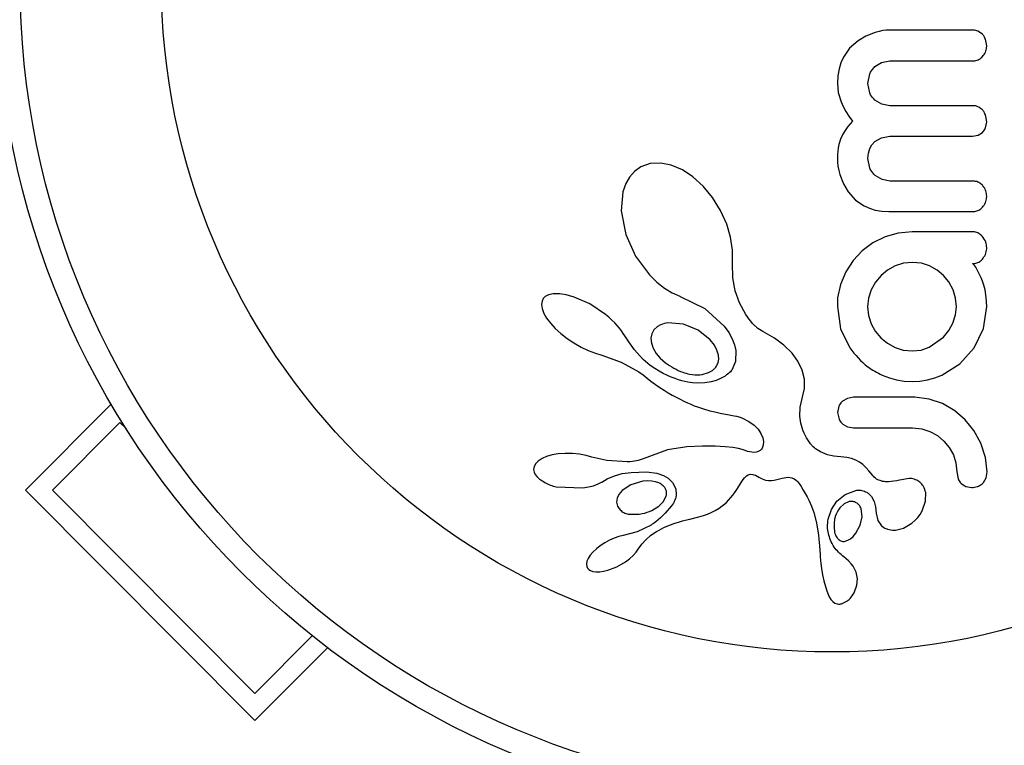
# Model space of a CAD drawing. Units: millimetres. Extents: x -16 to 775, y 0 to 686.
# Drawn here: x 52 to 55, y 367 to 369 of the extents above; entities that cross this region are included whole.
import ezdxf

# ---------------------------------------------------------------- set-up
doc = ezdxf.new("R2010")
doc.units = ezdxf.units.MM
doc.layers.add('CONTOUR', color=7, linetype='Continuous')

msp = doc.modelspace()

# ---------------------------------------------------------------- linework, layer by layer
at = {"layer": 'CONTOUR'}
for p, q in [((54.78945, 369.09052), (54.76345, 369.07496)), ((54.81916, 369.10227), (54.78945, 369.09052)), ((54.83197, 369.10573), (54.81916, 369.10227)), ((54.8442, 369.10816), (54.83197, 369.10573)), ((54.85527, 369.10954), (54.8442, 369.10816)), ((54.86419, 369.10994), (54.85527, 369.10954)), ((55.16931, 369.09632), (55.15471, 369.10641)), ((54.76345, 369.07496), (54.73617, 369.05039)), ((55.18327, 369.05861), (55.1794, 369.08022)), ((54.73617, 369.05039), (54.71606, 369.02161)), ((54.70769, 369.00328), (54.70144, 368.98315)), ((54.71606, 369.02161), (54.70769, 369.00328)), ((54.81831, 368.99062), (54.84061, 369.00438)), ((54.84061, 369.00438), (54.86718, 369.00929)), ((54.69746, 368.96078), (54.69604, 368.93578)), ((54.70144, 368.98315), (54.69746, 368.96078)), ((54.79571, 368.93578), (54.80193, 368.96719)), ((54.69604, 368.93578), (54.69898, 368.90668)), ((54.80189, 368.90505), (54.79571, 368.93578)), ((54.69898, 368.90668), (54.70837, 368.87542)), ((54.70837, 368.87542), (54.71513, 368.86036)), ((54.84064, 368.8682), (54.81831, 368.88185)), ((54.86718, 368.86334), (54.84064, 368.8682)), ((54.71513, 368.86036), (54.72379, 368.84446)), ((54.72379, 368.84446), (54.73353, 368.82919)), ((55.18327, 368.81096), (55.17934, 368.83344)), ((54.74537, 368.813), (54.73029, 368.7952)), ((54.73353, 368.82919), (54.74537, 368.813)), ((55.17945, 368.79124), (55.18327, 368.81096)), ((54.71416, 368.7705), (54.70679, 368.75417)), ((54.72128, 368.7826), (54.71416, 368.7705)), ((54.73029, 368.7952), (54.72128, 368.7826)), ((55.13745, 368.76365), (55.15488, 368.76697)), ((55.15488, 368.76697), (55.16931, 368.77621)), ((54.70129, 368.73658), (54.69908, 368.72633)), ((54.70679, 368.75417), (54.70129, 368.73658)), ((54.80195, 368.72374), (54.80896, 368.73604)), ((54.80896, 368.73604), (54.81831, 368.74629)), ((54.81831, 368.74629), (54.83988, 368.75895)), ((54.83988, 368.75895), (54.86718, 368.76365)), ((54.6964, 368.70373), (54.69604, 368.69117)), ((54.69744, 368.71546), (54.6964, 368.70373)), ((54.69908, 368.72633), (54.69744, 368.71546)), ((54.79571, 368.69117), (54.7974, 368.70897)), ((54.7974, 368.70897), (54.80195, 368.72374)), ((54.08531, 368.67447), (54.05488, 368.66358)), ((54.12006, 368.67652), (54.08531, 368.67447)), ((54.15354, 368.67), (54.12006, 368.67652)), ((54.19058, 368.65421), (54.15354, 368.67)), ((54.69604, 368.69117), (54.6965, 368.6794)), ((54.6965, 368.6794), (54.69795, 368.66644)), ((54.80212, 368.65971), (54.79571, 368.69117)), ((54.03412, 368.64913), (54.0177, 368.6308)), ((54.05488, 368.66358), (54.03412, 368.64913)), ((54.22444, 368.6319), (54.19058, 368.65421)), ((54.69795, 368.66644), (54.70051, 368.6526)), ((54.70051, 368.6526), (54.7041, 368.63871)), ((54.7041, 368.63871), (54.71592, 368.60817)), ((54.00573, 368.60969), (53.99655, 368.58265)), ((54.0177, 368.6308), (54.00573, 368.60969)), ((54.25839, 368.60099), (54.22444, 368.6319)), ((54.71592, 368.60817), (54.73154, 368.58203)), ((54.84174, 368.62251), (54.81915, 368.6361)), ((54.86815, 368.61772), (54.84174, 368.62251)), ((53.99655, 368.58265), (53.99086, 368.52028)), ((54.28867, 368.56427), (54.25839, 368.60099)), ((54.73154, 368.58203), (54.75536, 368.55586)), ((54.31541, 368.5212), (54.28867, 368.56427)), ((54.75536, 368.55586), (54.78327, 368.53665)), ((53.99086, 368.52028), (54.00576, 368.44338)), ((54.33517, 368.47739), (54.31541, 368.5212)), ((54.78327, 368.53665), (54.80068, 368.52885)), ((54.80068, 368.52885), (54.81977, 368.52304)), ((54.81977, 368.52304), (54.84078, 368.51938)), ((54.84078, 368.51938), (54.86419, 368.51808)), ((54.34798, 368.4343), (54.33517, 368.47739)), ((54.89405, 368.4479), (54.8516, 368.43556)), ((54.93966, 368.45217), (54.89405, 368.4479)), ((54.00576, 368.44338), (54.03746, 368.37306)), ((54.35419, 368.39275), (54.34798, 368.4343)), ((54.81187, 368.41578), (54.77709, 368.39027)), ((54.8516, 368.43556), (54.81187, 368.41578)), ((54.3541, 368.3554), (54.35419, 368.39275)), ((54.77709, 368.39027), (54.74744, 368.35903)), ((54.03746, 368.37306), (54.08301, 368.31168)), ((54.35381, 368.35006), (54.3541, 368.3554)), ((54.35485, 368.30228), (54.35381, 368.35006)), ((54.74744, 368.35903), (54.72321, 368.32183)), ((54.91195, 368.34963), (54.88477, 368.34094)), ((54.93966, 368.35252), (54.91195, 368.34963)), ((54.97028, 368.34946), (54.93966, 368.35252)), ((54.99702, 368.34094), (54.97028, 368.34946)), ((55.14081, 368.34503), (55.13719, 368.34846)), ((54.72321, 368.32183), (54.70612, 368.2806)), ((54.85974, 368.32709), (54.8385, 368.30921)), ((54.88477, 368.34094), (54.85974, 368.32709)), ((55.0218, 368.32718), (54.99702, 368.34094)), ((55.04281, 368.30974), (55.0218, 368.32718)), ((55.14417, 368.34114), (55.14081, 368.34503)), ((55.14746, 368.33647), (55.14417, 368.34114)), ((55.15102, 368.33036), (55.14746, 368.33647)), ((55.16109, 368.31126), (55.15102, 368.33036)), ((54.08301, 368.31168), (54.10734, 368.28796)), ((54.10734, 368.28796), (54.13193, 368.26868)), ((54.36259, 368.25956), (54.35485, 368.30228)), ((54.82096, 368.28787), (54.80679, 368.26294)), ((54.8385, 368.30921), (54.82096, 368.28787)), ((55.06013, 368.28859), (55.04281, 368.30974)), ((55.07353, 368.26344), (55.06013, 368.28859)), ((55.16583, 368.30003), (55.16109, 368.31126)), ((55.17015, 368.28809), (55.16583, 368.30003)), ((55.17344, 368.27807), (55.17015, 368.28809)), ((54.13193, 368.26868), (54.15745, 368.25305)), ((54.15745, 368.25305), (54.18179, 368.24207)), ((54.37671, 368.2202), (54.36259, 368.25956)), ((54.70612, 368.2806), (54.69705, 368.23676)), ((54.80679, 368.26294), (54.79776, 368.2361)), ((55.08183, 368.23606), (55.07353, 368.26344)), ((55.17819, 368.26294), (55.17344, 368.27807)), ((55.18191, 368.23767), (55.17819, 368.26294)), ((53.73261, 368.22607), (53.7311, 368.21516)), ((53.73648, 368.23429), (53.73261, 368.22607)), ((53.74316, 368.2409), (53.73648, 368.23429)), ((53.75383, 368.24652), (53.74316, 368.2409)), ((53.76898, 368.24999), (53.75383, 368.24652)), ((53.7906, 368.25009), (53.76898, 368.24999)), ((53.81163, 368.24683), (53.7906, 368.25009)), ((53.83723, 368.23963), (53.81163, 368.24683)), ((53.88831, 368.21701), (53.83723, 368.23963)), ((54.18179, 368.24207), (54.18172, 368.24199)), ((54.18172, 368.24199), (54.18339, 368.24148)), ((54.18339, 368.24148), (54.26382, 368.20248)), ((54.39765, 368.18248), (54.37671, 368.2202)), ((54.69625, 368.22854), (54.69604, 368.22266)), ((54.69705, 368.23676), (54.69625, 368.22854)), ((54.79776, 368.2361), (54.79468, 368.20754)), ((55.08463, 368.20754), (55.08183, 368.23606)), ((55.18327, 368.20859), (55.18191, 368.23767)), ((53.7311, 368.21516), (53.73283, 368.20232)), ((53.73283, 368.20232), (53.73905, 368.18578)), ((53.93986, 368.18278), (53.88831, 368.21701)), ((54.26382, 368.20248), (54.32662, 368.14455)), ((54.69604, 368.20859), (54.70658, 368.13639)), ((54.79468, 368.20754), (54.79765, 368.17906)), ((55.08176, 368.18112), (55.08463, 368.20754)), ((55.1726, 368.13646), (55.18327, 368.20859)), ((53.73905, 368.18578), (53.74773, 368.17078)), ((53.74773, 368.17078), (53.76102, 368.15323)), ((53.9507, 368.17382), (53.93986, 368.18278)), ((53.96091, 368.16449), (53.9507, 368.17382)), ((53.96979, 368.15557), (53.96091, 368.16449)), ((53.97816, 368.14636), (53.96979, 368.15557)), ((54.19418, 368.15158), (54.14348, 368.15558)), ((54.40305, 368.17454), (54.39765, 368.18248)), ((54.407, 368.169), (54.40305, 368.17454)), ((54.41342, 368.16062), (54.407, 368.169)), ((54.41937, 368.15358), (54.41342, 368.16062)), ((54.79765, 368.17906), (54.80624, 368.15269)), ((55.07302, 368.15471), (55.08176, 368.18112)), ((53.76102, 368.15323), (53.77593, 368.13715)), ((53.77593, 368.13715), (53.79443, 368.1203)), ((53.98528, 368.13779), (53.97816, 368.14636)), ((53.99198, 368.129), (53.98528, 368.13779)), ((53.99752, 368.1211), (53.99198, 368.129)), ((54.09761, 368.13238), (54.09043, 368.11936)), ((54.10973, 368.14356), (54.09761, 368.13238)), ((54.24225, 368.13162), (54.19418, 368.15158)), ((54.28149, 368.09986), (54.24225, 368.13162)), ((54.32662, 368.14455), (54.34156, 368.12358)), ((54.34156, 368.12358), (54.35241, 368.10374)), ((54.43702, 368.13679), (54.41937, 368.15358)), ((54.4527, 368.12679), (54.43702, 368.13679)), ((54.49077, 368.1051), (54.4527, 368.12679)), ((54.70658, 368.13639), (54.73629, 368.07368)), ((54.80624, 368.15269), (54.81982, 368.12866)), ((54.81982, 368.12866), (54.83797, 368.10692)), ((55.04182, 368.10843), (55.05947, 368.13038)), ((55.05947, 368.13038), (55.07302, 368.15471)), ((55.14245, 368.07368), (55.1726, 368.13646)), ((53.79443, 368.1203), (53.81457, 368.10459)), ((53.81457, 368.10459), (53.83671, 368.08975)), ((54.00273, 368.11305), (53.99752, 368.1211)), ((54.01547, 368.09329), (54.00273, 368.11305)), ((54.03433, 368.06731), (54.01547, 368.09329)), ((54.09043, 368.11936), (54.08787, 368.10535)), ((54.08787, 368.10535), (54.08959, 368.08877)), ((54.29489, 368.08273), (54.28149, 368.09986)), ((54.35241, 368.10374), (54.36015, 368.08372)), ((54.5211, 368.0828), (54.49077, 368.1051)), ((54.83797, 368.10692), (54.8596, 368.08897)), ((54.99603, 368.0757), (55.04182, 368.10843)), ((53.83671, 368.08975), (53.86028, 368.07622)), ((53.86028, 368.07622), (53.88364, 368.06505)), ((53.88364, 368.06505), (53.90662, 368.0562)), ((54.0624, 368.03576), (54.03433, 368.06731)), ((54.08959, 368.08877), (54.09511, 368.07313)), ((54.09511, 368.07313), (54.10524, 368.05592)), ((54.30341, 368.06683), (54.29489, 368.08273)), ((54.30828, 368.05048), (54.30341, 368.06683)), ((54.36015, 368.08372), (54.36435, 368.06521)), ((54.36435, 368.06521), (54.36343, 368.02991)), ((54.54826, 368.05644), (54.5211, 368.0828)), ((54.8596, 368.08897), (54.88427, 368.07519)), ((54.88427, 368.07519), (54.91113, 368.06656)), ((54.91113, 368.06656), (54.93966, 368.06361)), ((54.93966, 368.06361), (54.96913, 368.06674)), ((54.96913, 368.06674), (54.99603, 368.0757)), ((55.09545, 368.02181), (55.14245, 368.07368)), ((53.90662, 368.0562), (53.92734, 368.05018)), ((53.92728, 368.05002), (53.99119, 368.02743)), ((53.99119, 368.02743), (54.04813, 367.99603)), ((54.08585, 368.01617), (54.0624, 368.03576)), ((54.10524, 368.05592), (54.11833, 368.04022)), ((54.11833, 368.04022), (54.13538, 368.02494)), ((54.30907, 368.03606), (54.30828, 368.05048)), ((54.36343, 368.02991), (54.35155, 368.0015)), ((54.56751, 368.03056), (54.54826, 368.05644)), ((54.58176, 368.00105), (54.56751, 368.03056)), ((54.04813, 367.99603), (54.06275, 367.98568)), ((54.10029, 368.00656), (54.08585, 368.01617)), ((54.11472, 367.99787), (54.10029, 368.00656)), ((54.12831, 367.99052), (54.11472, 367.99787)), ((54.34696, 367.99596), (54.34366, 367.99273)), ((54.34972, 367.99906), (54.34696, 367.99596)), ((54.35155, 368.0015), (54.34972, 367.99906)), ((54.58875, 367.97193), (54.58176, 368.00105)), ((55.0373, 367.9851), (55.09545, 368.02181)), ((54.06275, 367.98568), (54.07547, 367.97547)), ((54.07547, 367.97547), (54.08812, 367.96512)), ((54.08812, 367.96512), (54.1028, 367.9546)), ((54.14184, 367.98395), (54.12831, 367.99052)), ((54.15435, 367.97854), (54.14184, 367.98395)), ((54.16673, 367.9738), (54.15435, 367.97854)), ((54.17792, 367.97004), (54.16673, 367.9738)), ((54.18892, 367.96683), (54.17792, 367.97004)), ((54.19856, 367.96441), (54.18892, 367.96683)), ((54.20792, 367.96243), (54.19856, 367.96441)), ((54.28405, 367.9629), (54.26331, 367.95948)), ((54.30124, 367.96797), (54.28405, 367.9629)), ((54.31702, 367.97474), (54.30124, 367.96797)), ((54.32355, 367.97824), (54.31702, 367.97474)), ((54.32965, 367.98196), (54.32355, 367.97824)), ((54.33492, 367.98559), (54.32965, 367.98196)), ((54.33964, 367.98924), (54.33492, 367.98559)), ((54.34366, 367.99273), (54.33964, 367.98924)), ((54.58894, 367.94105), (54.58875, 367.97193)), ((54.84197, 367.9851), (54.86597, 367.97597)), ((54.86597, 367.97597), (54.88932, 367.96949)), ((54.88932, 367.96949), (54.91375, 367.96538)), ((54.91375, 367.96538), (54.93966, 367.96396)), ((54.93966, 367.96396), (54.96557, 367.96537)), ((54.96557, 367.96537), (54.99043, 367.96949)), ((54.99043, 367.96949), (55.01442, 367.97613)), ((55.01442, 367.97613), (55.0373, 367.9851)), ((54.1028, 367.9546), (54.11708, 367.94484)), ((54.11708, 367.94484), (54.131, 367.93579)), ((54.131, 367.93579), (54.14457, 367.9274)), ((54.21578, 367.96105), (54.20792, 367.96243)), ((54.22327, 367.96), (54.21578, 367.96105)), ((54.24112, 367.95866), (54.22327, 367.96)), ((54.26331, 367.95948), (54.24112, 367.95866)), ((54.58168, 367.9088), (54.58894, 367.94105)), ((54.14457, 367.9274), (54.15773, 367.9197)), ((54.15773, 367.9197), (54.17061, 367.91257)), ((54.17061, 367.91257), (54.18303, 367.90609)), ((54.18303, 367.90609), (54.19523, 367.9001)), ((54.19523, 367.9001), (54.20691, 367.89471)), ((54.5748, 367.88003), (54.58168, 367.9088)), ((54.72867, 367.90913), (54.71274, 367.8998)), ((54.74907, 367.91262), (54.72867, 367.90913)), ((54.99602, 367.90678), (54.94868, 367.91262)), ((55.03927, 367.892), (54.99602, 367.90678)), ((52.04731, 367.60984), (52.32701, 367.89051)), ((54.20691, 367.89471), (54.21843, 367.88974)), ((54.21843, 367.88974), (54.22938, 367.88533)), ((54.22938, 367.88533), (54.24026, 367.88124)), ((54.24026, 367.88124), (54.25986, 367.87463)), ((54.25986, 367.87463), (54.27982, 367.86886)), ((54.27982, 367.86886), (54.29595, 367.86487)), ((54.57366, 367.85137), (54.5748, 367.88003)), ((54.70133, 367.8841), (54.69705, 367.86327)), ((55.07918, 367.86887), (55.03927, 367.892)), ((55.11325, 367.83964), (55.07918, 367.86887)), ((54.29595, 367.86487), (54.31409, 367.861)), ((54.31409, 367.861), (54.34321, 367.85568)), ((54.34321, 367.85568), (54.35923, 367.85269)), ((54.35923, 367.85269), (54.36736, 367.85093)), ((54.36736, 367.85093), (54.37885, 367.84777)), ((54.37885, 367.84777), (54.3867, 367.8448)), ((54.3867, 367.8448), (54.40744, 367.83389)), ((54.57683, 367.82839), (54.57366, 367.85137)), ((54.69705, 367.86327), (54.70155, 367.84163)), ((55.14147, 367.80465), (55.11325, 367.83964)), ((52.13539, 367.60984), (52.3556, 367.83081)), ((52.3556, 367.83081), (52.37578, 367.81056)), ((54.40744, 367.83389), (54.42419, 367.82163)), ((54.42419, 367.82163), (54.43746, 367.80823)), ((54.43746, 367.80823), (54.44683, 367.79476)), ((54.58376, 367.80517), (54.57683, 367.82839)), ((54.58746, 367.79624), (54.58376, 367.80517)), ((54.71347, 367.82552), (54.72942, 367.81632)), ((54.72942, 367.81632), (54.74907, 367.81295)), ((54.94066, 367.81295), (54.97121, 367.80991)), ((54.97121, 367.80991), (54.99805, 367.8014)), ((55.16412, 367.76315), (55.14147, 367.80465)), ((54.44683, 367.79476), (54.45296, 367.78082)), ((54.45296, 367.78082), (54.45537, 367.76841)), ((54.59172, 367.78744), (54.58746, 367.79624)), ((54.5955, 367.78052), (54.59172, 367.78744)), ((54.59954, 367.7739), (54.5955, 367.78052)), ((54.60857, 367.76126), (54.59954, 367.7739)), ((54.99805, 367.8014), (55.02274, 367.78765)), ((55.02274, 367.78765), (55.04385, 367.77017)), ((55.04385, 367.77017), (55.0612, 367.74913)), ((54.14156, 367.74113), (54.06239, 367.71191)), ((54.20465, 367.75143), (54.14156, 367.74113)), ((54.2558, 367.75319), (54.20465, 367.75143)), ((54.29729, 367.75294), (54.2558, 367.75319)), ((54.33005, 367.75121), (54.29729, 367.75294)), ((54.35501, 367.74854), (54.33005, 367.75121)), ((54.37311, 367.74548), (54.35501, 367.74854)), ((54.38526, 367.74255), (54.37311, 367.74548)), ((54.39545, 367.73926), (54.38526, 367.74255)), ((54.40342, 367.73644), (54.39545, 367.73926)), ((54.44427, 367.73951), (54.43944, 367.73651)), ((54.44811, 367.74319), (54.44427, 367.73951)), ((54.45056, 367.74682), (54.44811, 367.74319)), ((54.45446, 367.75629), (54.45056, 367.74682)), ((54.45537, 367.76841), (54.45446, 367.75629)), ((54.61737, 367.75117), (54.60857, 367.76126)), ((54.621, 367.74787), (54.61737, 367.75117)), ((54.62497, 367.74464), (54.621, 367.74787)), ((54.62982, 367.74117), (54.62497, 367.74464)), ((54.63513, 367.73783), (54.62982, 367.74117)), ((54.64136, 367.73444), (54.63513, 367.73783)), ((55.0612, 367.74913), (55.07454, 367.7249)), ((55.17934, 367.71607), (55.16412, 367.76315)), ((53.73348, 367.71304), (53.72058, 367.70476)), ((53.74774, 367.71923), (53.73348, 367.71304)), ((53.7661, 367.72456), (53.74774, 367.71923)), ((53.7856, 367.72801), (53.7661, 367.72456)), ((53.80788, 367.72982), (53.7856, 367.72801)), ((53.83154, 367.7296), (53.80788, 367.72982)), ((53.85464, 367.72731), (53.83154, 367.7296)), ((53.87644, 367.72309), (53.85464, 367.72731)), ((53.89549, 367.71743), (53.87644, 367.72309)), ((53.89551, 367.71762), (53.89549, 367.71743)), ((53.9443, 367.70641), (53.89551, 367.71762)), ((54.01022, 367.70239), (53.9443, 367.70641)), ((54.0466, 367.70697), (54.04049, 367.7054)), ((54.06239, 367.71191), (54.0466, 367.70697)), ((54.4104, 367.73459), (54.40342, 367.73644)), ((54.41687, 367.73349), (54.4104, 367.73459)), ((54.42255, 367.7331), (54.41687, 367.73349)), ((54.43195, 367.73397), (54.42255, 367.7331)), ((54.43944, 367.73651), (54.43195, 367.73397)), ((54.64818, 367.73127), (54.64136, 367.73444)), ((54.65594, 367.72823), (54.64818, 367.73127)), ((54.66442, 367.72549), (54.65594, 367.72823)), ((54.67386, 367.72305), (54.66442, 367.72549)), ((54.68418, 367.72102), (54.67386, 367.72305)), ((54.69545, 367.71944), (54.68418, 367.72102)), ((54.70778, 367.71839), (54.69545, 367.71944)), ((54.72699, 367.71625), (54.70778, 367.71839)), ((54.74212, 367.71279), (54.72699, 367.71625)), ((54.756, 367.7076), (54.74212, 367.71279)), ((54.76848, 367.70076), (54.756, 367.7076)), ((55.07454, 367.7249), (55.08275, 367.69867)), ((55.18426, 367.67003), (55.17934, 367.71607)), ((53.70677, 367.68663), (53.70517, 367.67686)), ((53.70517, 367.67686), (53.70654, 367.66882)), ((53.71238, 367.69666), (53.70677, 367.68663)), ((53.72058, 367.70476), (53.71238, 367.69666)), ((54.01956, 367.70268), (54.01022, 367.70239)), ((54.0273, 367.70329), (54.01956, 367.70268)), ((54.03416, 367.7042), (54.0273, 367.70329)), ((54.04049, 367.7054), (54.03416, 367.7042)), ((54.77894, 367.69304), (54.76848, 367.70076)), ((54.79045, 367.68233), (54.77894, 367.69304)), ((54.79905, 367.67288), (54.79045, 367.68233)), ((55.08275, 367.69867), (55.0856, 367.67003)), ((53.70654, 367.66882), (53.71012, 367.66102)), ((53.71012, 367.66102), (53.71557, 367.65393)), ((53.71557, 367.65393), (53.72413, 367.64622)), ((53.92728, 367.63606), (53.94556, 367.64711)), ((53.94556, 367.64711), (53.96908, 367.65689)), ((53.96908, 367.65689), (53.99445, 367.66377)), ((53.99445, 367.66377), (54.02291, 367.66798)), ((54.02291, 367.66798), (54.074, 367.66944)), ((54.074, 367.66944), (54.10767, 367.66499)), ((54.10767, 367.66499), (54.12904, 367.65801)), ((54.12904, 367.65801), (54.14444, 367.64926)), ((54.14444, 367.64926), (54.15849, 367.63533)), ((54.3818, 367.63495), (54.38835, 367.64494)), ((54.38835, 367.64494), (54.39274, 367.65058)), ((54.39274, 367.65058), (54.39917, 367.65673)), ((54.39917, 367.65673), (54.40478, 367.66009)), ((54.40478, 367.66009), (54.41174, 367.66187)), ((54.41174, 367.66187), (54.41981, 367.66145)), ((54.41981, 367.66145), (54.42407, 367.66034)), ((54.42407, 367.66034), (54.42904, 367.65844)), ((54.42904, 367.65844), (54.43394, 367.65604)), ((54.43394, 367.65604), (54.43973, 367.65264)), ((54.43973, 367.65264), (54.45096, 367.64666)), ((54.45096, 367.64666), (54.46157, 367.64304)), ((54.46157, 367.64304), (54.47116, 367.64142)), ((54.47116, 367.64142), (54.48134, 367.64127)), ((54.48134, 367.64127), (54.49002, 367.64247)), ((54.49002, 367.64247), (54.51621, 367.64886)), ((54.51621, 367.64886), (54.53584, 367.65205)), ((54.53584, 367.65205), (54.54735, 367.65063)), ((54.54735, 367.65063), (54.55481, 367.64731)), ((54.55481, 367.64731), (54.56247, 367.64159)), ((54.56247, 367.64159), (54.56616, 367.63789)), ((54.81161, 367.65752), (54.79905, 367.67288)), ((54.93001, 367.64826), (54.89847, 367.64277)), ((54.89847, 367.64277), (54.89858, 367.64299)), ((55.0856, 367.67003), (55.08985, 367.64709)), ((55.17245, 367.63467), (55.181, 367.64995)), ((55.181, 367.64995), (55.18426, 367.67003)), ((52.79602, 366.85854), (52.04731, 367.60984)), ((52.79602, 366.94693), (52.13539, 367.60984)), ((53.77922, 367.62084), (53.86581, 367.61718)), ((53.86581, 367.61718), (53.88476, 367.62024)), ((53.88476, 367.62024), (53.9008, 367.62441)), ((53.9008, 367.62441), (53.91573, 367.63007)), ((53.91573, 367.63007), (53.92713, 367.63619)), ((54.02259, 367.62782), (53.99399, 367.60855)), ((54.06173, 367.63923), (54.02259, 367.62782)), ((54.07677, 367.64039), (54.06173, 367.63923)), ((54.09038, 367.6397), (54.07677, 367.64039)), ((54.10306, 367.63727), (54.09038, 367.6397)), ((54.11367, 367.6335), (54.10306, 367.63727)), ((54.15849, 367.63533), (54.16752, 367.61814)), ((54.36215, 367.60275), (54.37006, 367.61522)), ((54.37006, 367.61522), (54.3818, 367.63495)), ((54.56616, 367.63789), (54.57008, 367.63324)), ((54.57008, 367.63324), (54.5738, 367.62812)), ((54.5738, 367.62812), (54.57779, 367.6218)), ((54.57779, 367.6218), (54.58496, 367.61032)), ((54.58496, 367.61032), (54.59143, 367.59924)), ((54.722, 367.59553), (54.75603, 367.60918)), ((55.10044, 367.63133), (55.11531, 367.62217)), ((55.11531, 367.62217), (55.13493, 367.61869)), ((53.9777, 367.58406), (53.97605, 367.57066)), ((53.98333, 367.59585), (53.9777, 367.58406)), ((53.99399, 367.60855), (53.98333, 367.59585)), ((54.12874, 367.57292), (54.13781, 367.59132)), ((54.33428, 367.56948), (54.35561, 367.59342)), ((54.35561, 367.59342), (54.36215, 367.60275)), ((54.59143, 367.59924), (54.59735, 367.58834)), ((54.59735, 367.58834), (54.60269, 367.57773)), ((54.60269, 367.57773), (54.61173, 367.55735)), ((54.69491, 367.5737), (54.722, 367.59553)), ((54.79624, 367.60005), (54.80712, 367.58882)), ((54.80712, 367.58882), (54.81573, 367.57295)), ((54.98409, 367.57436), (54.9843, 367.6018)), ((53.97605, 367.57066), (53.97929, 367.55802)), ((54.09073, 367.54355), (54.11354, 367.55744)), ((54.11354, 367.55744), (54.12874, 367.57292)), ((54.29723, 367.54365), (54.31105, 367.55169)), ((54.31105, 367.55169), (54.33428, 367.56948)), ((54.61173, 367.55735), (54.61906, 367.53736)), ((54.666, 367.51487), (54.67645, 367.54661)), ((54.67645, 367.54661), (54.69491, 367.5737)), ((54.71813, 367.56542), (54.70409, 367.55213)), ((54.73208, 367.57195), (54.71813, 367.56542)), ((54.7767, 367.5234), (54.7735, 367.54981)), ((54.81573, 367.57295), (54.82046, 367.55574)), ((54.82046, 367.55574), (54.82216, 367.5345)), ((54.97304, 367.54268), (54.98409, 367.57436)), ((54.19949, 367.5118), (54.21441, 367.51522)), ((54.21441, 367.51522), (54.2444, 367.52251)), ((54.2444, 367.52251), (54.25982, 367.52715)), ((54.25982, 367.52715), (54.27215, 367.53175)), ((54.27215, 367.53175), (54.28416, 367.537)), ((54.28416, 367.537), (54.29723, 367.54365)), ((54.61906, 367.53736), (54.62801, 367.50391)), ((54.77093, 367.49617), (54.7767, 367.5234)), ((54.82216, 367.5345), (54.82225, 367.53461)), ((54.82225, 367.53467), (54.82805, 367.51081)), ((54.82225, 367.53461), (54.82225, 367.53467)), ((54.94932, 367.51091), (54.95826, 367.52052)), ((54.95826, 367.52052), (54.96586, 367.53061)), ((54.96586, 367.53061), (54.97304, 367.54268)), ((54.08825, 367.49611), (54.04345, 367.47413)), ((54.1144, 367.47975), (54.12254, 367.484)), ((54.12254, 367.484), (54.13038, 367.48785)), ((54.13038, 367.48785), (54.138, 367.49138)), ((54.138, 367.49138), (54.15206, 367.49727)), ((54.15206, 367.49727), (54.16604, 367.50237)), ((54.16604, 367.50237), (54.17786, 367.5061)), ((54.17786, 367.5061), (54.19114, 367.50975)), ((54.19114, 367.50975), (54.19949, 367.5118)), ((54.62801, 367.50391), (54.6344, 367.46356)), ((54.75689, 367.46991), (54.77093, 367.49617)), ((54.82805, 367.51081), (54.84049, 367.49348)), ((54.88599, 367.47962), (54.91209, 367.48611)), ((54.91209, 367.48611), (54.93934, 367.50222)), ((54.93934, 367.50222), (54.94932, 367.51091)), ((53.96803, 367.45347), (53.95271, 367.44677)), ((53.98308, 367.45857), (53.96803, 367.45347)), ((53.99699, 367.46191), (53.98308, 367.45857)), ((54.04345, 367.47413), (53.99695, 367.46206)), ((54.07086, 367.44802), (54.08799, 367.46317)), ((54.08799, 367.46317), (54.10594, 367.47509)), ((54.10594, 367.47509), (54.1144, 367.47975)), ((54.6344, 367.46356), (54.63573, 367.44993)), ((54.63573, 367.44993), (54.63744, 367.42803)), ((54.68821, 367.46854), (54.68994, 367.46387)), ((54.68994, 367.46387), (54.69262, 367.4585)), ((54.69262, 367.4585), (54.69558, 367.454)), ((54.73045, 367.4465), (54.73944, 367.45172)), ((54.73944, 367.45172), (54.74767, 367.45891)), ((54.74767, 367.45891), (54.75689, 367.46991)), ((53.90985, 367.419), (53.89847, 367.40827)), ((53.92263, 367.42894), (53.90985, 367.419)), ((53.93754, 367.43858), (53.92263, 367.42894)), ((53.95271, 367.44677), (53.93754, 367.43858)), ((54.03951, 367.40758), (54.04617, 367.41726)), ((54.04617, 367.41726), (54.04637, 367.41726)), ((54.04637, 367.41726), (54.05794, 367.43347)), ((54.05794, 367.43347), (54.07086, 367.44802)), ((54.63744, 367.42803), (54.63947, 367.39993)), ((54.72117, 367.4435), (54.73045, 367.4465)), ((53.883, 367.38739), (53.87919, 367.37833)), ((53.88999, 367.39829), (53.883, 367.38739)), ((53.89847, 367.40827), (53.88999, 367.39829)), ((54.00464, 367.37612), (54.01851, 367.38649)), ((54.01851, 367.38649), (54.02978, 367.39668)), ((54.02978, 367.39668), (54.03951, 367.40758)), ((54.63947, 367.39993), (54.64011, 367.39202)), ((54.64011, 367.39202), (54.64219, 367.37134)), ((54.71706, 367.39222), (54.7171, 367.3923)), ((54.73214, 367.37923), (54.71706, 367.39222)), ((53.87919, 367.37833), (53.87759, 367.36863)), ((53.87759, 367.36863), (53.8787, 367.36102)), ((53.8787, 367.36102), (53.88128, 367.35568)), ((53.88128, 367.35568), (53.88557, 367.35098)), ((53.94778, 367.34901), (53.97641, 367.35991)), ((53.97641, 367.35991), (54.00464, 367.37612)), ((54.64219, 367.37134), (54.64444, 367.35447)), ((54.64444, 367.35447), (54.64807, 367.33379)), ((54.74166, 367.36952), (54.73214, 367.37923)), ((54.7477, 367.36197), (54.74166, 367.36952)), ((54.75795, 367.34213), (54.7477, 367.36197)), ((53.88557, 367.35098), (53.89076, 367.34784)), ((53.89076, 367.34784), (53.8985, 367.34522)), ((53.8985, 367.34522), (53.90825, 367.34374)), ((53.90825, 367.34374), (53.92101, 367.34387)), ((53.92101, 367.34387), (53.93341, 367.34555)), ((53.93341, 367.34555), (53.94778, 367.34901)), ((54.64807, 367.33379), (54.65247, 367.31435)), ((54.76186, 367.32125), (54.75795, 367.34213)), ((54.75966, 367.29989), (54.76186, 367.32125)), ((54.65247, 367.31435), (54.66064, 367.28503)), ((54.75065, 367.27566), (54.75966, 367.29989)), ((54.66064, 367.28503), (54.66491, 367.27337)), ((54.66491, 367.27337), (54.66974, 367.2624)), ((54.66974, 367.2624), (54.67533, 367.25295)), ((54.73477, 367.25394), (54.73774, 367.257)), ((54.73774, 367.257), (54.74475, 367.26579)), ((54.74475, 367.26579), (54.75065, 367.27566)), ((54.67533, 367.25295), (54.68111, 367.24648)), ((54.68111, 367.24648), (54.6879, 367.24175)), ((54.6879, 367.24175), (54.69506, 367.23915)), ((54.70927, 367.23951), (54.72752, 367.24787)), ((54.72752, 367.24787), (54.72945, 367.24928)), ((54.72945, 367.24928), (54.73187, 367.25126)), ((54.73187, 367.25126), (54.73477, 367.25394)), ((52.98333, 367.13489), (52.79602, 366.94693)), ((52.79602, 366.85854), (53.03301, 367.09636))]:
    msp.add_line(p, q, dxfattribs=at)
for radius in [2.7275, 2.64952, 2.18858]:
    msp.add_circle((54.67939, 369.27092), radius, dxfattribs=at)
for points, knots in [([(55.13745, 369.10994), (55.0926, 369.10994), (55.00165, 369.10994), (54.91042, 369.10994), (54.86419, 369.10994)], [0, 0, 0, 0, 0.49314722, 1, 1, 1, 1]), ([(55.15471, 369.10641), (55.14997, 369.10797), (55.14431, 369.10983), (55.1384, 369.10993), (55.13745, 369.10994)], [0, 0, 0, 0, 0.8378256, 1, 1, 1, 1]), ([(55.1794, 369.08022), (55.17714, 369.08501), (55.1744, 369.09082), (55.17008, 369.09549), (55.16931, 369.09632)], [0, 0, 0, 0, 0.8221597, 1, 1, 1, 1]), ([(55.16936, 369.0232), (55.17289, 369.02784), (55.17997, 369.03713), (55.18305, 369.05014), (55.18324, 369.05727), (55.18327, 369.05861)], [0, 0, 0, 0, 0.4476874, 0.8956525, 1, 1, 1, 1]), ([(55.13745, 369.00929), (55.14233, 369.00977), (55.15211, 369.01074), (55.16283, 369.01679), (55.16784, 369.02171), (55.16936, 369.0232)], [0, 0, 0, 0, 0.41056357, 0.82141493, 1, 1, 1, 1]), ([(54.80193, 368.96719), (54.80534, 368.97379), (54.80978, 368.9824), (54.8167, 368.98906), (54.81831, 368.99062)], [0, 0, 0, 0, 0.7668944, 1, 1, 1, 1]), ([(54.86718, 369.00929), (54.9129, 369.00929), (55.00312, 369.00929), (55.09308, 369.00929), (55.13745, 369.00929)], [0, 0, 0, 0, 0.5067305, 1, 1, 1, 1]), ([(54.81831, 368.88185), (54.81325, 368.88729), (54.80669, 368.89435), (54.80278, 368.90305), (54.80189, 368.90505)], [0, 0, 0, 0, 0.7706927, 1, 1, 1, 1]), ([(55.13745, 368.86334), (55.09299, 368.86334), (55.00305, 368.86334), (54.91282, 368.86334), (54.86718, 368.86334)], [0, 0, 0, 0, 0.494187, 1, 1, 1, 1]), ([(55.16931, 368.84969), (55.16552, 368.85295), (55.15795, 368.85946), (55.14622, 368.86298), (55.13935, 368.86326), (55.13745, 368.86334)], [0, 0, 0, 0, 0.4195433, 0.8394501, 1, 1, 1, 1]), ([(55.17934, 368.83344), (55.17712, 368.83826), (55.1744, 368.84413), (55.17008, 368.84885), (55.16931, 368.84969)], [0, 0, 0, 0, 0.8207994, 1, 1, 1, 1]), ([(55.16931, 368.77621), (55.1725, 368.77984), (55.17655, 368.78446), (55.17894, 368.79004), (55.17945, 368.79124)], [0, 0, 0, 0, 0.7867944, 1, 1, 1, 1]), ([(54.86718, 368.76365), (54.91272, 368.76365), (55.00296, 368.76365), (55.0929, 368.76365), (55.13745, 368.76365)], [0, 0, 0, 0, 0.50472205, 1, 1, 1, 1]), ([(54.81915, 368.6361), (54.81395, 368.64156), (54.80715, 368.64872), (54.80308, 368.65761), (54.80212, 368.65971)], [0, 0, 0, 0, 0.7632514, 1, 1, 1, 1]), ([(55.13745, 368.61772), (55.09286, 368.61772), (55.00324, 368.61772), (54.91333, 368.61772), (54.86815, 368.61772)], [0, 0, 0, 0, 0.4975722, 1, 1, 1, 1]), ([(55.16936, 368.60381), (55.16564, 368.60709), (55.15821, 368.61364), (55.14644, 368.61733), (55.13946, 368.61763), (55.13745, 368.61772)], [0, 0, 0, 0, 0.4153298, 0.8311299, 1, 1, 1, 1]), ([(55.18327, 368.56838), (55.18268, 368.57431), (55.18149, 368.58619), (55.17476, 368.59773), (55.1701, 368.60297), (55.16936, 368.60381)], [0, 0, 0, 0, 0.4564919, 0.9130561, 1, 1, 1, 1]), ([(55.16919, 368.53216), (55.17279, 368.53697), (55.18001, 368.54658), (55.18306, 368.55984), (55.18324, 368.56706), (55.18327, 368.56838)], [0, 0, 0, 0, 0.4496279, 0.8993106, 1, 1, 1, 1]), ([(54.86419, 368.51808), (54.9098, 368.51808), (55.00096, 368.51808), (55.0918, 368.51808), (55.13719, 368.51808)], [0, 0, 0, 0, 0.5003752, 1, 1, 1, 1]), ([(55.13719, 368.51808), (55.14198, 368.51855), (55.15156, 368.51948), (55.1624, 368.52547), (55.1675, 368.5305), (55.16919, 368.53216)], [0, 0, 0, 0, 0.4008954, 0.8021306, 1, 1, 1, 1]), ([(55.13671, 368.45217), (55.10374, 368.45217), (55.03815, 368.45217), (54.97237, 368.45217), (54.93966, 368.45217)], [0, 0, 0, 0, 0.5026253, 1, 1, 1, 1]), ([(55.16886, 368.43776), (55.16525, 368.44107), (55.15802, 368.44771), (55.14617, 368.4517), (55.13897, 368.45205), (55.13671, 368.45217)], [0, 0, 0, 0, 0.4068097, 0.8141733, 1, 1, 1, 1]), ([(55.18327, 368.39996), (55.18267, 368.40656), (55.18142, 368.42049), (55.17319, 368.4318), (55.16886, 368.43776)], [0, 0, 0, 0, 0.4736328, 1, 1, 1, 1]), ([(55.16903, 368.3627), (55.17274, 368.36777), (55.18016, 368.3779), (55.1831, 368.39152), (55.18325, 368.3988), (55.18327, 368.39996)], [0, 0, 0, 0, 0.4570229, 0.9139698, 1, 1, 1, 1]), ([(55.13719, 368.34846), (55.14186, 368.34892), (55.15122, 368.34983), (55.16208, 368.35575), (55.16721, 368.36088), (55.16903, 368.3627)], [0, 0, 0, 0, 0.39179, 0.7839197, 1, 1, 1, 1]), ([(54.69604, 368.22266), (54.69604, 368.22241), (54.69604, 368.21772), (54.69604, 368.21303), (54.69604, 368.20859)], [0, 0, 0, 0, 0.05204546, 1, 1, 1, 1]), ([(54.14348, 368.15558), (54.13528, 368.15406), (54.12321, 368.15183), (54.11301, 368.14557), (54.10973, 368.14356)], [0, 0, 0, 0, 0.6793236, 1, 1, 1, 1]), ([(54.73629, 368.07368), (54.75443, 368.05134), (54.78396, 368.015), (54.82583, 367.99341), (54.84197, 367.9851)], [0, 0, 0, 0, 0.61467222, 1, 1, 1, 1]), ([(53.92734, 368.05018), (53.92733, 368.05017), (53.9273, 368.05014), (53.92728, 368.05008), (53.92728, 368.05004), (53.92728, 368.05002)], [0, 0, 0, 0, 0.2323304, 0.7190087, 1, 1, 1, 1]), ([(54.29951, 368.011), (54.30249, 368.0157), (54.30739, 368.02345), (54.30859, 368.03249), (54.30907, 368.03606)], [0, 0, 0, 0, 0.6057023, 1, 1, 1, 1]), ([(54.13538, 368.02494), (54.1535, 368.01309), (54.17803, 367.99705), (54.2062, 367.98981), (54.21356, 367.98792)], [0, 0, 0, 0, 0.738659, 1, 1, 1, 1]), ([(54.27605, 367.9931), (54.2819, 367.99613), (54.2909, 368.0008), (54.29728, 368.00836), (54.29951, 368.011)], [0, 0, 0, 0, 0.6509109, 1, 1, 1, 1]), ([(54.21356, 367.98792), (54.22502, 367.98634), (54.24646, 367.9834), (54.26665, 367.99002), (54.27605, 367.9931)], [0, 0, 0, 0, 0.5346994, 1, 1, 1, 1]), ([(54.71274, 367.8998), (54.70923, 367.89612), (54.70466, 367.89133), (54.70196, 367.88547), (54.70133, 367.8841)], [0, 0, 0, 0, 0.7664338, 1, 1, 1, 1]), ([(54.94868, 367.91262), (54.91447, 367.91262), (54.84798, 367.91262), (54.7814, 367.91262), (54.74907, 367.91262)], [0, 0, 0, 0, 0.5146109, 1, 1, 1, 1]), ([(54.70155, 367.84163), (54.704, 367.83712), (54.70721, 367.83119), (54.71226, 367.82662), (54.71347, 367.82552)], [0, 0, 0, 0, 0.7600599, 1, 1, 1, 1]), ([(54.74907, 367.81295), (54.77984, 367.81295), (54.84375, 367.81295), (54.90757, 367.81295), (54.94066, 367.81295)], [0, 0, 0, 0, 0.4814408, 1, 1, 1, 1]), ([(53.72413, 367.64622), (53.73568, 367.63862), (53.75294, 367.62727), (53.77269, 367.62244), (53.77922, 367.62084)], [0, 0, 0, 0, 0.6692639, 1, 1, 1, 1]), ([(54.84345, 367.63868), (54.83799, 367.64015), (54.82707, 367.64309), (54.81701, 367.65107), (54.81259, 367.65635), (54.81161, 367.65752)], [0, 0, 0, 0, 0.4381518, 0.8756521, 1, 1, 1, 1]), ([(54.89858, 367.64299), (54.88677, 367.64009), (54.86849, 367.6356), (54.85, 367.63787), (54.84345, 367.63868)], [0, 0, 0, 0, 0.6461742, 1, 1, 1, 1]), ([(54.95521, 367.6422), (54.94952, 367.64449), (54.94143, 367.64775), (54.93261, 367.64814), (54.93001, 367.64826)], [0, 0, 0, 0, 0.7038957, 1, 1, 1, 1]), ([(54.97399, 367.62627), (54.97022, 367.63068), (54.96484, 367.63696), (54.95742, 367.641), (54.95521, 367.6422)], [0, 0, 0, 0, 0.7022327, 1, 1, 1, 1]), ([(55.08985, 367.64709), (55.0921, 367.6425), (55.09492, 367.63676), (55.09952, 367.63224), (55.10044, 367.63133)], [0, 0, 0, 0, 0.79791035, 1, 1, 1, 1]), ([(53.92713, 367.63619), (53.92714, 367.63617), (53.92716, 367.63614), (53.9272, 367.6361), (53.92725, 367.63607), (53.92728, 367.63606), (53.92728, 367.63606)], [0, 0, 0, 0, 0.2507559, 0.5443401, 0.9514852, 1, 1, 1, 1]), ([(54.1309, 367.62101), (54.12689, 367.62477), (54.12166, 367.62965), (54.11517, 367.63277), (54.11367, 367.6335)], [0, 0, 0, 0, 0.7677553, 1, 1, 1, 1]), ([(54.1383, 367.60656), (54.13732, 367.60985), (54.13578, 367.61507), (54.13222, 367.61941), (54.1309, 367.62101)], [0, 0, 0, 0, 0.6298518, 1, 1, 1, 1]), ([(54.16752, 367.61814), (54.16906, 367.61125), (54.17213, 367.5975), (54.16826, 367.58), (54.16306, 367.57084), (54.16123, 367.56762)], [0, 0, 0, 0, 0.3939609, 0.7873655, 1, 1, 1, 1]), ([(54.75603, 367.60918), (54.76061, 367.60991), (54.76742, 367.611), (54.77412, 367.60974), (54.77632, 367.60933)], [0, 0, 0, 0, 0.67198331, 1, 1, 1, 1]), ([(54.77632, 367.60933), (54.78174, 367.6076), (54.7889, 367.60533), (54.7948, 367.60108), (54.79624, 367.60005)], [0, 0, 0, 0, 0.7565413, 1, 1, 1, 1]), ([(54.9843, 367.6018), (54.98241, 367.60876), (54.98007, 367.6174), (54.97498, 367.62482), (54.97399, 367.62627)], [0, 0, 0, 0, 0.8051672, 1, 1, 1, 1]), ([(55.13493, 367.61869), (55.14078, 367.61915), (55.14835, 367.61975), (55.15536, 367.62254), (55.15696, 367.62318)], [0, 0, 0, 0, 0.7719405, 1, 1, 1, 1]), ([(55.15696, 367.62318), (55.16089, 367.62526), (55.16674, 367.62835), (55.17104, 367.63311), (55.17245, 367.63467)], [0, 0, 0, 0, 0.6735543, 1, 1, 1, 1]), ([(54.13781, 367.59132), (54.13852, 367.59507), (54.13947, 367.60013), (54.13854, 367.60524), (54.1383, 367.60656)], [0, 0, 0, 0, 0.7414606, 1, 1, 1, 1]), ([(53.97929, 367.55802), (53.9818, 367.55377), (53.98683, 367.54526), (53.99923, 367.53617), (54.00941, 367.53268), (54.01476, 367.53192), (54.01535, 367.53184)], [0, 0, 0, 0, 0.3257252, 0.652472, 0.9617491, 1, 1, 1, 1]), ([(54.16123, 367.56762), (54.14372, 367.54536), (54.12247, 367.51833), (54.09338, 367.49944), (54.08825, 367.49611)], [0, 0, 0, 0, 0.8238528, 1, 1, 1, 1]), ([(54.70409, 367.55213), (54.69825, 367.54316), (54.69032, 367.53098), (54.68727, 367.51726), (54.68647, 367.51364)], [0, 0, 0, 0, 0.7358924, 1, 1, 1, 1]), ([(54.74796, 367.57244), (54.74435, 367.57288), (54.73899, 367.57351), (54.73377, 367.57233), (54.73208, 367.57195)], [0, 0, 0, 0, 0.67438891, 1, 1, 1, 1]), ([(54.76333, 367.56569), (54.75978, 367.56787), (54.75498, 367.57082), (54.74942, 367.57211), (54.74796, 367.57244)], [0, 0, 0, 0, 0.7381916, 1, 1, 1, 1]), ([(54.7735, 367.54981), (54.77188, 367.55372), (54.76944, 367.55959), (54.76485, 367.56417), (54.76333, 367.56569)], [0, 0, 0, 0, 0.6683044, 1, 1, 1, 1]), ([(54.01535, 367.53184), (54.03048, 367.53121), (54.05695, 367.5301), (54.0806, 367.53951), (54.09073, 367.54355)], [0, 0, 0, 0, 0.5718087, 1, 1, 1, 1]), ([(54.67331, 367.44742), (54.6689, 367.4617), (54.66204, 367.48389), (54.66496, 367.50674), (54.666, 367.51487)], [0, 0, 0, 0, 0.64409827, 1, 1, 1, 1]), ([(54.68647, 367.51364), (54.6853, 367.50117), (54.68387, 367.48593), (54.68754, 367.47122), (54.68821, 367.46854)], [0, 0, 0, 0, 0.81760226, 1, 1, 1, 1]), ([(54.84049, 367.49348), (54.84493, 367.49005), (54.85091, 367.48544), (54.85822, 367.48297), (54.86009, 367.48234)], [0, 0, 0, 0, 0.743015, 1, 1, 1, 1]), ([(54.86009, 367.48234), (54.86705, 367.4808), (54.8756, 367.47891), (54.88435, 367.47951), (54.88599, 367.47962)], [0, 0, 0, 0, 0.8123794, 1, 1, 1, 1]), ([(53.99695, 367.46206), (53.99696, 367.46205), (53.99698, 367.46201), (53.99699, 367.46196), (53.99699, 367.46192), (53.99699, 367.46191)], [0, 0, 0, 0, 0.2564615, 0.7992682, 1, 1, 1, 1]), ([(54.69558, 367.454), (54.69767, 367.45164), (54.70106, 367.44781), (54.70583, 367.44553), (54.70766, 367.44466)], [0, 0, 0, 0, 0.6168474, 1, 1, 1, 1]), ([(54.7171, 367.3923), (54.70555, 367.40235), (54.68714, 367.41838), (54.67706, 367.43954), (54.67331, 367.44742)], [0, 0, 0, 0, 0.6276299, 1, 1, 1, 1]), ([(54.70766, 367.44466), (54.70988, 367.44394), (54.71428, 367.44253), (54.7189, 367.44318), (54.72117, 367.4435)], [0, 0, 0, 0, 0.5067696, 1, 1, 1, 1]), ([(54.69506, 367.23915), (54.69806, 367.23874), (54.70285, 367.23809), (54.70752, 367.23913), (54.70927, 367.23951)], [0, 0, 0, 0, 0.6272526, 1, 1, 1, 1])]:
    msp.add_open_spline(points, degree=3, knots=knots, dxfattribs=at)

doc.saveas('drawing.dxf')
